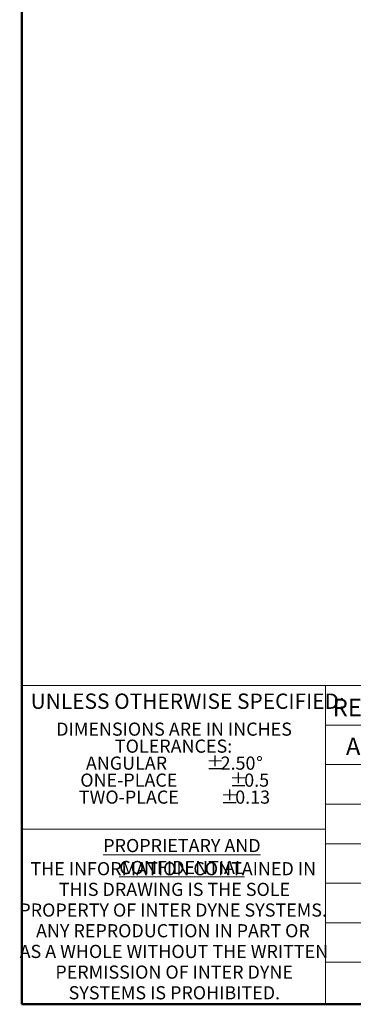
# Model space of a CAD drawing. Units: inches. Extents: x 0.5 to 10.5, y 0.5 to 8.
# Drawn here: x 0.5 to 2.1, y 0.5 to 5.2 of the extents above; entities that cross this region are included whole.
import ezdxf

# ---------------------------------------------------------------- set-up
doc = ezdxf.new("R2010")
doc.units = ezdxf.units.IN
doc.header["$MEASUREMENT"] = 0
doc.styles.add('SLDTEXTSTYLE0', font='TXT', dxfattribs={"width": 0.75})

msp = doc.modelspace()

# ---------------------------------------------------------------- linework, layer by layer
at = {"color": 7, "linetype": 'Continuous', "lineweight": 50}
for p, q in [((0.5, 0.5), (0.5, 8)), ((10.5, 0.5), (0.5, 0.5))]:
    msp.add_line(p, q, dxfattribs=at)
at = {"color": 7, "linetype": 'Continuous', "lineweight": 18}
for p, q in [((7.3913, 2.0157), (0.5, 2.0157)), ((1.94263, 2.0157), (1.94263, 0.5)), ((1.94263, 1.8277), (7.3913, 1.8277)), ((1.94263, 1.6397), (6.17764, 1.6397)), ((1.94263, 1.4517), (6.17764, 1.4517)), ((1.94263, 1.33274), (0.5, 1.33274)), ((1.94263, 1.2637), (6.17764, 1.2637)), ((1.94263, 1.0757), (6.17764, 1.0757)), ((1.94263, 0.8877), (6.17764, 0.8877)), ((1.94263, 0.6997), (6.17764, 0.6997))]:
    msp.add_line(p, q, dxfattribs=at)

# ---------------------------------------------------------------- texts
at = {"color": 7, "linetype": 'Continuous', "lineweight": 0, "style": 'SLDTEXTSTYLE0'}
for s, insert, char_height, attachment_point in [('UNLESS OTHERWISE SPECIFIED:', (0.5412, 1.9778), 0.0729167, 1), ('REV.', (1.97725, 1.95283), 0.083333, 1), ('DIMENSIONS ARE IN INCHES', (1.2233, 1.83971), 0.0625, 2), ('TOLERANCES:', (1.22084, 1.75889), 0.0625, 2), ('A', (2.04004, 1.76819), 0.08333, 1), ('ANGULAR', (0.99712, 1.67808), 0.0625, 2), ('%%p', (1.41802, 1.67808), 0.0625, 2), ('2.50', (1.52736, 1.67808), 0.0625, 2), ('%%d', (1.62942, 1.67808), 0.0625, 2), ('ONE-PLACE', (1.00805, 1.59726), 0.0625, 2), ('%%p', (1.5291, 1.59726), 0.0625, 2), ('0.5', (1.61597, 1.59726), 0.0625, 2), ('TWO-PLACE', (1.00833, 1.51644), 0.0625, 2), ('%%p', (1.48752, 1.51644), 0.0625, 2), ('0.13', (1.59685, 1.51644), 0.0625, 2), ('\\LPROPRIETARY AND CONFIDENTIAL', (1.26069, 1.28604), 0.0625, 2), ('THE INFORMATION CONTAINED IN', (1.21923, 1.17609), 0.0625, 2), ('THIS DRAWING IS THE SOLE', (1.22497, 1.07775), 0.0625, 2), ('PROPERTY OF INTER DYNE SYSTEMS.', (1.21889, 0.97942), 0.0625, 2), ('ANY REPRODUCTION IN PART OR', (1.21776, 0.88109), 0.0625, 2), ('AS A WHOLE WITHOUT THE WRITTEN', (1.22233, 0.78275), 0.0625, 2), ('PERMISSION OF INTER DYNE', (1.22362, 0.68442), 0.0625, 2), ('SYSTEMS IS PROHIBITED.', (1.22453, 0.58609), 0.0625, 2)]:
    msp.add_mtext(s, dxfattribs=dict(at, insert=insert, char_height=char_height, attachment_point=attachment_point))

doc.saveas('drawing.dxf')
